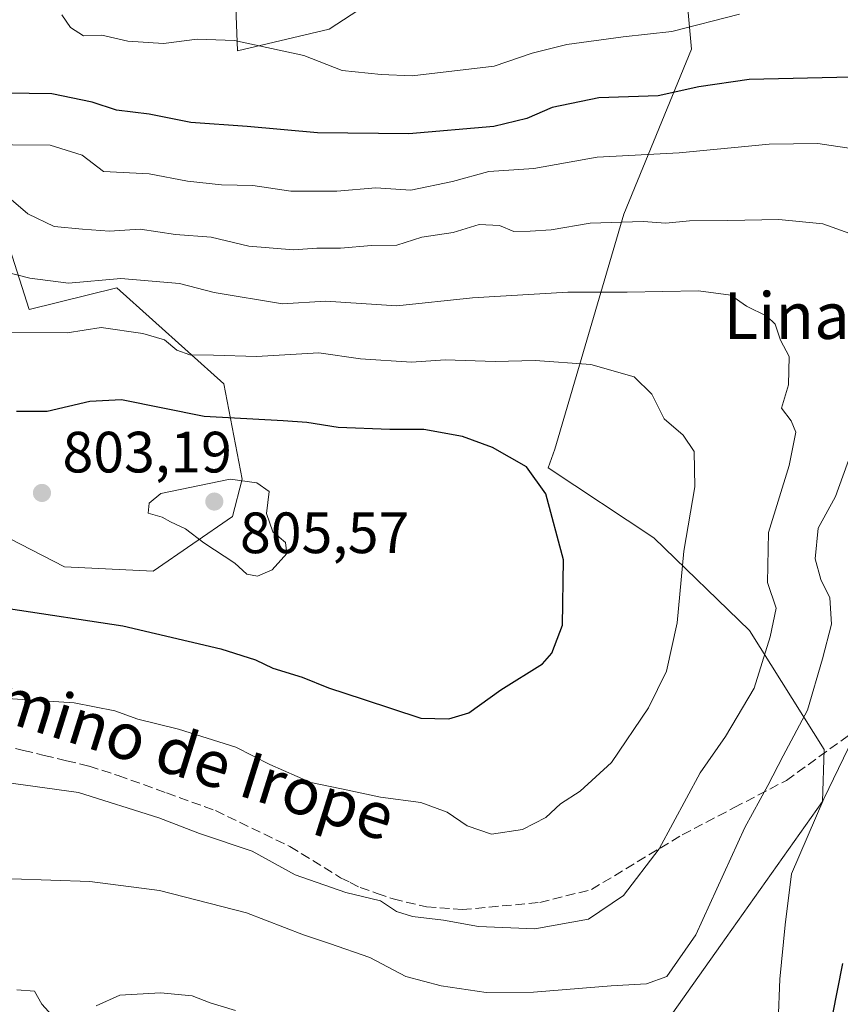
# Model space of a CAD drawing. Units: metres. Extents: x 648234 to 651707, y 4736966 to 4739353.
# Drawn here: x 649142 to 649283, y 4738878 to 4739048 of the extents above; entities that cross this region are included whole.
import ezdxf
from ezdxf.enums import TextEntityAlignment as Align

# ---------------------------------------------------------------- set-up
doc = ezdxf.new("R2010")
doc.units = ezdxf.units.M
doc.header["$MEASUREMENT"] = 0
doc.linetypes.add('DGN Style 3', pattern=[2.307223, 1.648017, -0.659207])
for name, color, linetype, lineweight in [('Arbolado forestal CxS', 92, 'Continuous', 0), ('Curva de nivel maestra', 30, 'Continuous', 30), ('Curva de nivel normal', 30, 'Continuous', 0), ('Punto de cota en terreno', 7, 'Continuous', 0), ('Rótulo de punto de cota en terreno', 7, 'Continuous', 0), ('Senda', 7, 'DGN Style 3', 0), ('Suelo desnudo CxS', 253, 'Continuous', 0), ('Texto cartográfico', 7, 'Continuous', 0)]:
    doc.layers.add(name, color=color, linetype=linetype, lineweight=lineweight)
doc.styles.add('Style-Arial', font='txt')

# ---------------------------------------------------------------- blocks, each defined once
blk = doc.blocks.new('5PATER')
at = {"layer": 'Punto de cota en terreno', "linetype": 'Continuous', "lineweight": 0}
h = blk.add_hatch(color=51, dxfattribs=at)
edge = h.paths.add_edge_path()
edge.add_ellipse((0, 0), major_axis=(-0.11, -0.111), ratio=0.999422, start_angle=0, end_angle=360)

msp = doc.modelspace()

# ---------------------------------------------------------------- linework, layer by layer
at = {"layer": 'Arbolado forestal CxS', "color": 92, "linetype": 'Continuous', "lineweight": 0}
for points in [[(649178.5545, 4739054.6217, 767.2894), (649178.9931, 4739042.5611, 769.9112), (649194.7391, 4739046.3151, 768.047), (649213.3563, 4739058.4375, 764.3751)], [(649178.5545, 4739054.6217, 767.2894), (649178.9931, 4739042.5611, 769.9112), (649194.7391, 4739046.3151, 768.047), (649213.3563, 4739058.4375, 764.3751)], [(649256.0479, 4739054.9151, 765.4455), (649257.1217, 4739042.8773, 770.3352), (649245.4513, 4739014.4831, 783.5151), (649233.5853, 4738974.0029, 798.5591), (649232.4321, 4738970.7831, 799.264), (649250.6589, 4738958.7371, 796.6423), (649267.1215, 4738942.8133, 791.3267), (649279.9389, 4738922.3065, 783.3316), (649279.6287, 4738913.3967, 780.7678), (649262.1093, 4738888.6013, 784.2215), (649246.3997, 4738866.4149, 781.7621), (649238.4767, 4738857.2263, 778.6765), (649216.9287, 4738855.8015, 775.5461), (649206.8937, 4738852.2555, 772.4816), (649200.1697, 4738845.0179, 769.3126), (649216.1821, 4738823.9921, 763.0299), (649243.0505, 4738801.4571, 756.5868), (649256.8131, 4738789.8843, 750.8108), (649263.7587, 4738773.6117, 746.7936), (649264.9253, 4738759.0349, 746.9967), (649260.9701, 4738745.5421, 752.2339)], [(649256.0479, 4739054.9151, 765.4455), (649257.1217, 4739042.8773, 770.3352), (649245.4513, 4739014.4831, 783.5151), (649233.5853, 4738974.0029, 798.5591), (649232.4321, 4738970.7831, 799.264), (649250.6589, 4738958.7371, 796.6423), (649267.1215, 4738942.8133, 791.3267), (649279.9389, 4738922.3065, 783.3316), (649279.6287, 4738913.3967, 780.7678), (649262.1093, 4738888.6013, 784.2215), (649246.3997, 4738866.4149, 781.7621), (649238.4767, 4738857.2263, 778.6765), (649216.9287, 4738855.8015, 775.5461), (649206.8937, 4738852.2555, 772.4816), (649200.1697, 4738845.0179, 769.3126), (649216.1821, 4738823.9921, 763.0299), (649243.0505, 4738801.4571, 756.5868), (649256.8131, 4738789.8843, 750.8108), (649263.7587, 4738773.6117, 746.7936), (649264.9253, 4738759.0349, 746.9967), (649260.9701, 4738745.5421, 752.2339)], [(649128.4777, 4738964.4351, 803.4723), (649149.1953, 4738953.7521, 802.9512), (649164.4683, 4738953.0399, 803.1805), (649178.1025, 4738962.4377, 805.03), (649179.7745, 4738968.8555, 803.4732), (649176.6349, 4738985.2673, 796.265), (649158.2465, 4739001.7561, 789.4592), (649143.1355, 4738998.0253, 791.9458), (649138.1157, 4739013.7319, 786.1287)], [(649138.1157, 4739013.7319, 786.1287), (649143.1355, 4738998.0253, 791.9458), (649158.2465, 4739001.7561, 789.4592), (649176.6349, 4738985.2673, 796.265), (649179.7745, 4738968.8555, 803.4732), (649178.1025, 4738962.4377, 805.03), (649164.4683, 4738953.0399, 803.1805), (649149.1953, 4738953.7521, 802.9512), (649128.4777, 4738964.4351, 803.4723)], [(649138.1157, 4739013.7319, 786.1287), (649143.1355, 4738998.0253, 791.9458), (649158.2465, 4739001.7561, 789.4592), (649176.6349, 4738985.2673, 796.265), (649179.7745, 4738968.8555, 803.4732), (649178.1025, 4738962.4377, 805.03), (649164.4683, 4738953.0399, 803.1805), (649149.1953, 4738953.7521, 802.9512), (649128.4777, 4738964.4351, 803.4723)], [(649138.1157, 4739013.7319, 786.1287), (649143.1355, 4738998.0253, 791.9458), (649158.2465, 4739001.7561, 789.4592), (649176.6349, 4738985.2673, 796.265), (649179.7745, 4738968.8555, 803.4732), (649178.1025, 4738962.4377, 805.03), (649164.4683, 4738953.0399, 803.1805), (649149.1953, 4738953.7521, 802.9512), (649128.4777, 4738964.4351, 803.4723)]]:
    msp.add_polyline3d(points, dxfattribs=at)
at = {"layer": 'Curva de nivel maestra', "color": 30, "linetype": 'Continuous', "lineweight": 30, "flags": 128}
for points, elevation in [([(649284.62, 4739038.0501), (649267.02, 4739037.6301), (649258.38, 4739036.4001), (649251.4, 4739034.8401), (649241.15, 4739034.4701), (649233.13, 4739032.8401), (649228.77, 4739030.9201), (649223.08, 4739029.5701), (649208.46, 4739028.2601), (649192.75, 4739028.4801), (649180.64, 4739029.5601), (649170.93, 4739030.2101), (649163.81, 4739031.6801), (649158.19, 4739032.3801), (649153.95, 4739033.7501), (649147.06, 4739035.1601), (649135.26, 4739035.3201)], 775), ([(649139.59, 4738946.5701), (649159.24, 4738943.6301), (649176.14, 4738939.6701), (649182.1, 4738937.7801), (649185.06, 4738936.3501), (649190.14, 4738934.7501), (649194.63, 4738932.9101), (649200.62, 4738931.0101), (649210.51, 4738927.7401), (649215.37, 4738927.6301), (649218.78, 4738928.6501), (649224.28, 4738932.5901), (649231.47, 4738937.0701), (649233.1, 4738938.8801), (649234.93, 4738943.7401), (649235.09, 4738954.9701), (649232.06, 4738966.3101), (649228.71, 4738970.9601), (649222.88, 4738974.3001), (649217.71, 4738976.2201), (649211.05, 4738977.3801), (649205.18, 4738977.3701), (649196.29, 4738977.7401), (649190.93, 4738978.6201), (649186.84, 4738978.8701), (649173.27, 4738979.6301), (649159.02, 4738982.5301), (649153.56, 4738982.2401), (649146.22, 4738980.5201), (649140.93, 4738980.4801)], 800), ([(649281.4, 4738876.4701), (649283.18, 4738885.4901)], 775)]:
    msp.add_lwpolyline(points, dxfattribs=dict(at, elevation=elevation))
at = {"layer": 'Curva de nivel normal', "color": 30, "linetype": 'Continuous', "lineweight": 0, "flags": 128}
for points, elevation in [([(649265.38, 4739048.8901), (649253.71, 4739045.8801), (649245.38, 4739044.9801), (649235.67, 4739043.6701), (649229.67, 4739042.1601), (649223.13, 4739039.9301), (649209.05, 4739038.2801), (649203.7, 4739038.5201), (649196.99, 4739039.1701), (649190.38, 4739041.7901), (649178.46, 4739044.3301), (649172.07, 4739044.5901), (649166.27, 4739043.8301), (649160.12, 4739044.2601), (649155.62, 4739045.2901), (649152.49, 4739045.1601), (649150.23, 4739046.5701), (649148.75, 4739048.7601)], 770), ([(649286.15, 4739025.5401), (649278.86, 4739026.6401), (649270.46, 4739026.5001), (649255.01, 4739025.0401), (649240.86, 4739024.2401), (649229.96, 4739022.3301), (649222.22, 4739021.8001), (649215.96, 4739020.0901), (649208.82, 4739018.5901), (649202.81, 4739018.9801), (649196.06, 4739018.4401), (649188.16, 4739018.4401), (649181.6, 4739019.4001), (649176.21, 4739019.5101), (649170.38, 4739020.1501), (649163.76, 4739021.3901), (649155.92, 4739021.7801), (649152.27, 4739024.5901), (649146.77, 4739026.3301), (649133.73, 4739026.4201)], 780), ([(649284.37, 4739011.1501), (649279.71, 4739012.8201), (649272.12, 4739013.5601), (649263.35, 4739013.3501), (649256.78, 4739013.3001), (649252.67, 4739012.9201), (649248.78, 4739013.1901), (649239.68, 4739012.9201), (649232.95, 4739011.7701), (649229.35, 4739011.5501), (649226.53, 4739011.4701), (649224.08, 4739012.5001), (649220.59, 4739012.6601), (649216.1, 4739011.3001), (649210.71, 4739010.5001), (649206.38, 4739009.1501), (649202.05, 4739009.0901), (649196.72, 4739008.6001), (649192.65, 4739008.6101), (649188.65, 4739008.3401), (649180.91, 4739008.9401), (649174.46, 4739010.4801), (649168.34, 4739010.9801), (649162.21, 4739011.8801), (649156.95, 4739011.5201), (649152.31, 4739011.9001), (649147.46, 4739012.3401), (649142.91, 4739014.5401), (649140.06, 4739016.9701)], 785), ([(649136.64, 4738917.0001), (649151.65, 4738914.9301), (649165.44, 4738910.5601), (649172.46, 4738907.8901), (649181.54, 4738904.8201), (649188.93, 4738900.7801), (649197.65, 4738897.7101), (649203.58, 4738896.2801), (649206.35, 4738894.4701), (649209.1, 4738893.5601), (649214.44, 4738892.9401), (649220.46, 4738891.8701), (649230.18, 4738891.4401), (649239.4, 4738893.1301), (649245.41, 4738897.2101), (649251.55, 4738905.2401), (649258.62, 4738918.3301), (649262.94, 4738924.5701), (649267.89, 4738932.8601), (649270.64, 4738941.7401), (649271.69, 4738946.6601), (649270.22, 4738951.0801), (649270.35, 4738959.6601), (649273.94, 4738971.2101), (649275.04, 4738976.9501), (649274.28, 4738978.8801), (649272.61, 4738981.0701), (649273.8, 4738985.0601), (649273.93, 4738989.9801), (649272.44, 4738992.8001), (649271.52, 4738995.5001), (649270.06, 4738996.9001), (649266.58, 4738998.6001), (649263.86, 4739000.5101), (649258.34, 4739001.2801), (649246.05, 4739001.0201), (649235.86, 4739001.0401), (649219.43, 4739000.0701), (649206.38, 4738998.7001), (649194.15, 4738999.4901), (649186.74, 4738999.0401), (649174.96, 4739000.9801), (649169, 4739002.5401), (649158.92, 4739003.3601), (649149.92, 4739002.5901), (649143.24, 4739003.4501), (649139.26, 4739004.4601)], 790), ([(649120.37, 4738994.1201), (649149.68, 4738994.0301), (649155.53, 4738994.9601), (649162.72, 4738993.9301), (649166.43, 4738992.8401), (649168.57, 4738991.0501), (649170.76, 4738990.2501), (649174.84, 4738990.1901), (649182.24, 4738989.9401), (649192.96, 4738990.5701), (649200.16, 4738989.5801), (649208.95, 4738988.9801), (649214.7, 4738989.4101), (649223.33, 4738989.1201), (649230.19, 4738989.2601), (649239.8, 4738988.5601), (649247.23, 4738986.4601), (649250.28, 4738983.4601), (649252.39, 4738979.2101), (649255.67, 4738976.4301), (649257.6, 4738973.6201), (649257.7, 4738967.5401), (649255.82, 4738956.4601), (649254.63, 4738944.1401), (649252.82, 4738935.8001), (649249.74, 4738929.4801), (649243.35, 4738920.0801), (649237.98, 4738915.1501), (649234.59, 4738912.9801), (649232.05, 4738910.6401), (649228.05, 4738908.5701), (649222.71, 4738907.7801), (649218.53, 4738909.2001), (649215.09, 4738911.5101), (649210.51, 4738913.2101), (649203.58, 4738914.1401), (649196.9, 4738915.5801), (649191.59, 4738916.6501), (649184.53, 4738919.7701), (649178.71, 4738922.7401), (649168.81, 4738925.8401), (649161.84, 4738927.5601), (649157.86, 4738928.9501), (649150.86, 4738930.3401), (649136.63, 4738931.2601)], 795), ([(649140.17, 4738900.0701), (649153.56, 4738899.5901), (649165.54, 4738898.0601), (649180.54, 4738894.2401), (649190.37, 4738890.4001), (649194.8, 4738888.9601), (649201.74, 4738886.5501), (649207.96, 4738883.2401), (649214.02, 4738881.6301), (649221.79, 4738880.5301), (649229.92, 4738880.5501), (649243.29, 4738881.6601), (649249.38, 4738882.0201), (649252.89, 4738883.2701), (649257.88, 4738890.4201), (649266.32, 4738908.9201), (649270.26, 4738916.1001), (649272.86, 4738921.2501), (649277.06, 4738929.0801), (649279.66, 4738937.9401), (649281.21, 4738943.8801), (649280.94, 4738948.4001), (649279.36, 4738951.5801), (649278.42, 4738955.1101), (649278.93, 4738960.4001), (649281.92, 4738965.8401), (649284.62, 4738973.5201)], 785), ([(649177.7, 4738968.8401), (649165.78, 4738966.4101), (649163.76, 4738964.7401), (649163.64, 4738962.9701), (649166.05, 4738962.3001), (649167.48, 4738961.5001), (649170.04, 4738960.3201), (649173.22, 4738957.9201), (649178.55, 4738954.4101), (649180.59, 4738952.4901), (649182.45, 4738952.1801), (649184.96, 4738953.2401), (649187.45, 4738956.0701), (649187.25, 4738957.9401), (649185.09, 4738959.7801), (649184, 4738962.9601), (649184.42, 4738966.7401), (649182.34, 4738968.2101), (649177.7, 4738968.8401)], 805), ([(649272, 4738875.4801), (649272.31, 4738882.8201), (649273.25, 4738892.1601), (649274.31, 4738900.9401), (649279.89, 4738913.8401), (649284.95, 4738924.2601)], 780), ([(649141.03, 4738880.9701), (649144.05, 4738880.7501), (649145.34, 4738878.4901), (649148.14, 4738875.4001)], 780), ([(649154.68, 4738878.2201), (649158.74, 4738880.0701), (649165.75, 4738880.4601), (649171.16, 4738879.9501), (649174.28, 4738878.7401), (649178.63, 4738877.4101)], 780)]:
    msp.add_lwpolyline(points, dxfattribs=dict(at, elevation=elevation))
at = {"layer": 'Senda', "color": 7, "linetype": 'DGN Style 3', "lineweight": 0}
msp.add_polyline3d([(649138.5501, 4738923.0451, 793.592), (649142.1701, 4738922.1701, 792.9399), (649145.7301, 4738921.3151, 793.2411), (649149.5651, 4738920.3901, 793.4966), (649153.4551, 4738919.4551, 793.3818), (649158.4651, 4738917.8501, 792.5084), (649166.7651, 4738914.8551, 792.7171), (649175.1951, 4738911.8051, 792.8522), (649187.9951, 4738905.6201, 792.1978), (649196.7351, 4738900.2651, 791.9656), (649198.3551, 4738899.4551, 792.1883), (649200.1101, 4738898.5751, 792.2007), (649203.0151, 4738897.5651, 792.04), (649205.7551, 4738896.6151, 792.1307), (649211.5051, 4738895.2301, 793.1048), (649217.6401, 4738894.7701, 793.2474), (649224.5151, 4738895.3901, 793.6042), (649231.0251, 4738896.0001, 792.0146), (649239.8901, 4738898.2201, 791.8206), (649255.5151, 4738907.6451, 790.3886), (649264.4501, 4738912.3151, 787.5287), (649273.4401, 4738917.0101, 784.5594), (649292.6701, 4738930.9101, 777.5402)], dxfattribs=at)
at = {"layer": 'Suelo desnudo CxS', "color": 253, "linetype": 'Continuous', "lineweight": 0}
for points in [[(649213.3563, 4739058.4375, 764.3751), (649194.7391, 4739046.3151, 768.047), (649178.9931, 4739042.5611, 769.9112), (649178.5545, 4739054.6217, 767.2894)], [(649178.5545, 4739054.6217, 767.2894), (649178.9931, 4739042.5611, 769.9112), (649194.7391, 4739046.3151, 768.047), (649213.3563, 4739058.4375, 764.3751)], [(649260.9701, 4738745.5421, 752.2339), (649264.9253, 4738759.0349, 746.9967), (649263.7587, 4738773.6117, 746.7936), (649256.8131, 4738789.8843, 750.8108), (649243.0505, 4738801.4571, 756.5868), (649216.1821, 4738823.9921, 763.0299), (649200.1697, 4738845.0179, 769.3126), (649206.8937, 4738852.2555, 772.4816), (649216.9287, 4738855.8015, 775.5461), (649238.4767, 4738857.2263, 778.6765), (649246.3997, 4738866.4149, 781.7621), (649262.1093, 4738888.6013, 784.2215), (649279.6287, 4738913.3967, 780.7678), (649279.9389, 4738922.3065, 783.3316), (649267.1215, 4738942.8133, 791.3267), (649250.6589, 4738958.7371, 796.6423), (649232.4321, 4738970.7831, 799.264), (649233.5853, 4738974.0029, 798.5591), (649245.4513, 4739014.4831, 783.5151), (649257.1217, 4739042.8773, 770.3352), (649256.0479, 4739054.9151, 765.4455)], [(649256.0479, 4739054.9151, 765.4455), (649257.1217, 4739042.8773, 770.3352), (649245.4513, 4739014.4831, 783.5151), (649233.5853, 4738974.0029, 798.5591), (649232.4321, 4738970.7831, 799.264), (649250.6589, 4738958.7371, 796.6423), (649267.1215, 4738942.8133, 791.3267), (649279.9389, 4738922.3065, 783.3316), (649279.6287, 4738913.3967, 780.7678), (649262.1093, 4738888.6013, 784.2215), (649246.3997, 4738866.4149, 781.7621), (649238.4767, 4738857.2263, 778.6765), (649216.9287, 4738855.8015, 775.5461), (649206.8937, 4738852.2555, 772.4816), (649200.1697, 4738845.0179, 769.3126), (649216.1821, 4738823.9921, 763.0299), (649243.0505, 4738801.4571, 756.5868), (649256.8131, 4738789.8843, 750.8108), (649263.7587, 4738773.6117, 746.7936), (649264.9253, 4738759.0349, 746.9967), (649260.9701, 4738745.5421, 752.2339)]]:
    msp.add_polyline3d(points, dxfattribs=at)

# ---------------------------------------------------------------- block references
at = {"layer": 'Punto de cota en terreno', "color": 7, "linetype": 'Continuous', "lineweight": 0, "xscale": 10, "yscale": 10, "zscale": 10}
for p in [(649145.34, 4738966.48, 803.19), (649175, 4738965, 805.57)]:
    msp.add_blockref('5PATER', p, dxfattribs=at)

# ---------------------------------------------------------------- texts
at = {"layer": 'Rótulo de punto de cota en terreno', "color": 7, "linetype": 'Continuous', "lineweight": 0, "style": 'Style-Arial'}
for s, p in [('803,19', (649148.8678, 4738970.0078)), ('805,57', (649179.4097, 4738956.1171))]:
    msp.add_text(s, height=7, dxfattribs=at).set_placement(p)
at = {"layer": 'Texto cartográfico', "color": 7, "linetype": 'Continuous', "lineweight": 0, "style": 'Style-Arial'}
msp.add_text('Linares de Abajo', height=8, dxfattribs=at).set_placement((649304.614, 4738996.9802), align=Align.MIDDLE_CENTER)
msp.add_text('Camino de Irope', height=8, rotation=342.559839, dxfattribs=at).set_placement((649165.5017, 4738922.8882), align=Align.MIDDLE_CENTER)

doc.saveas('drawing.dxf')
